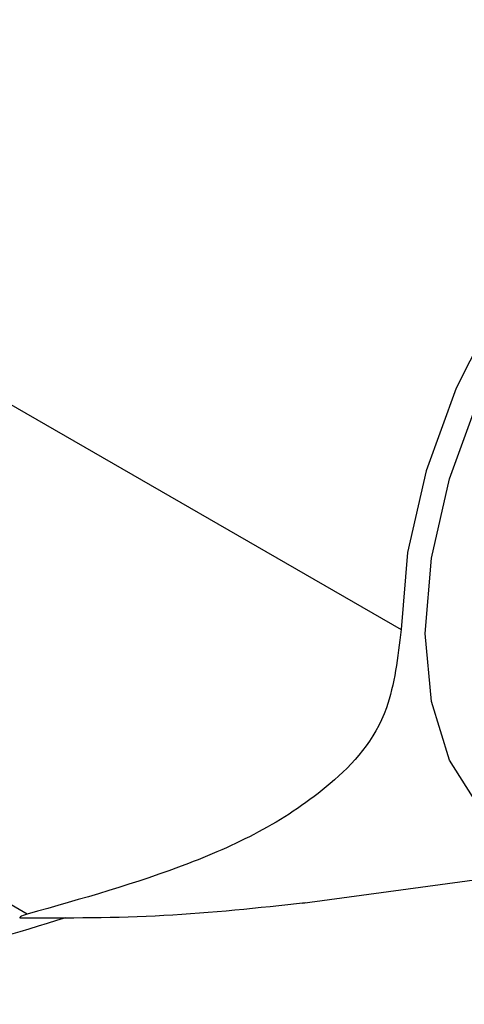
# Model space of a CAD drawing. Units: millimetres. Extents: x 10 to 416, y 10 to 287.
# Drawn here: x 301 to 306, y 203 to 212 of the extents above; entities that cross this region are included whole.
import ezdxf

# ---------------------------------------------------------------- set-up
doc = ezdxf.new("R2010")
doc.units = ezdxf.units.MM

msp = doc.modelspace()

# ---------------------------------------------------------------- linework, layer by layer
at = {"color": 7, "linetype": 'Continuous', "lineweight": 25}
for p, q in [((299.1486, 209.6835), (305.0226, 206.2925)), ((304.0367, 203.5576), (307.311, 204.0041)), ((301.287, 203.4476), (300.8723, 203.6871))]:
    msp.add_line(p, q, dxfattribs=at)
at = {"color": 7, "linetype": 'Continuous', "lineweight": 25, "flags": 128}
for points in [[(311.348, 211.2918), (311.3143, 211.3699), (311.0121, 211.8483), (310.6054, 212.1858), (310.1098, 212.3694), (309.5444, 212.3919), (308.9309, 212.2527), (308.2929, 211.9569), (307.6549, 211.516), (307.0414, 210.947), (306.476, 210.2716), (305.9804, 209.5158), (305.5737, 208.7088), (305.2715, 207.8814), (305.0854, 207.0655), (305.0226, 206.2925)], [(305.8003, 204.5233), (305.5062, 204.9888), (305.3252, 205.5736), (305.264, 206.2551), (305.3252, 207.0073), (305.5062, 207.8011), (305.8003, 208.6061)]]:
    msp.add_lwpolyline(points, dxfattribs=at)
at = {"color": 7, "linetype": 'Continuous', "lineweight": 25}
for centre, radius, start, end in [((301.0831, 207.964), 8.6221, 296.87875, 335.27361), ((295.1741, 223.9139), 21.5046, 279.44784, 287.58844)]:
    msp.add_arc(centre, radius, start, end, dxfattribs=at)
for points, knots in [([(305.0226, 206.2925), (304.9895, 206.0161), (304.9094, 205.3454), (304.3483, 204.7389), (303.6531, 204.2727), (302.6428, 203.8284), (301.8315, 203.6006), (301.287, 203.4476)], [0, 0, 0, 0, 0.130061, 0.315651, 0.484767, 0.654216, 1, 1, 1, 1]), ([(301.2113, 203.4097), (301.6932, 203.4102), (302.6529, 203.4112), (303.5963, 203.5127), (304.066, 203.5632)], [0, 0, 0, 0, 0.502118, 1, 1, 1, 1]), ([(301.287, 203.4476), (301.2578, 203.4393), (301.2163, 203.4274), (301.2125, 203.4137), (301.2113, 203.4097)], [0, 0, 0, 0, 0.706974, 1, 1, 1, 1])]:
    msp.add_open_spline(points, degree=3, knots=knots, dxfattribs=at)

doc.saveas('drawing.dxf')
